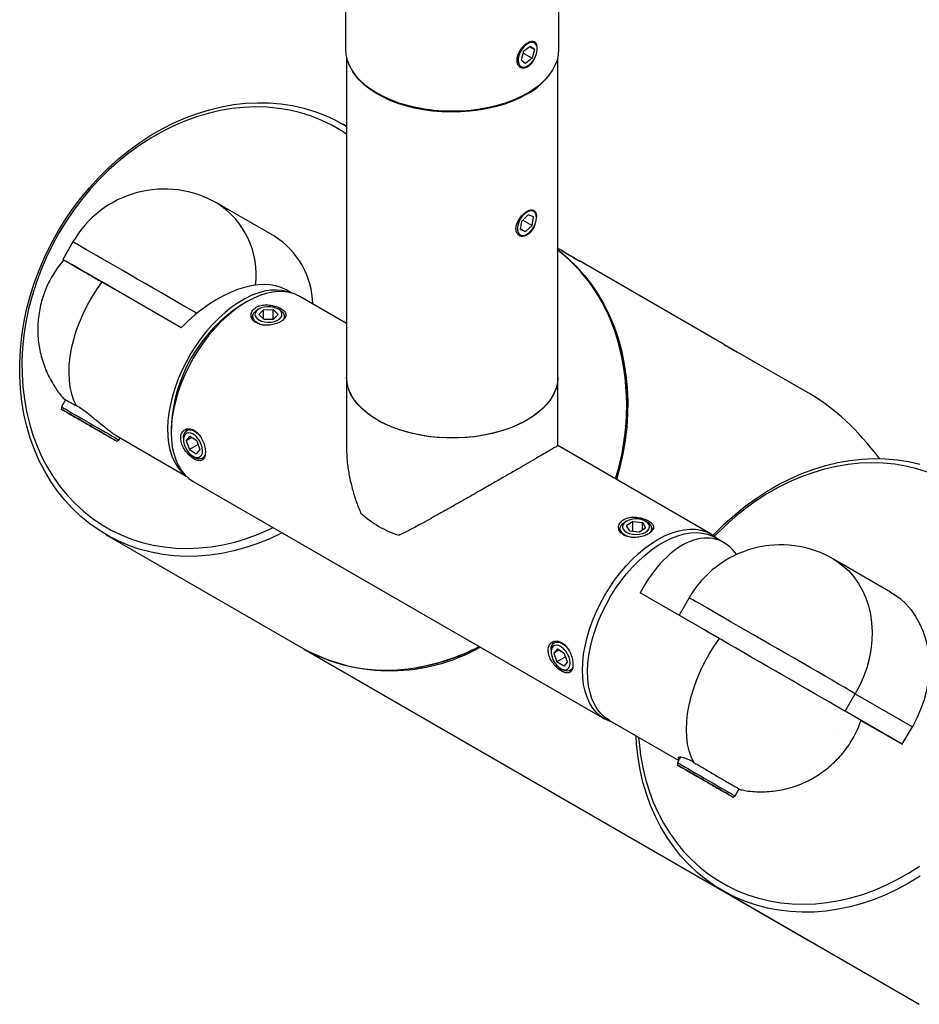
# Model space of a CAD drawing. Units: inches. Extents: x 1.8 to 64.5, y 4.1 to 47.5.
# Drawn here: x 45.1 to 49.3, y 28.8 to 33.4 of the extents above; entities that cross this region are included whole.
import ezdxf

# ---------------------------------------------------------------- set-up
doc = ezdxf.new("R2010")
doc.units = ezdxf.units.IN
doc.header["$LTSCALE"] = 6
doc.header["$MEASUREMENT"] = 0

msp = doc.modelspace()

# ---------------------------------------------------------------- linework, layer by layer
at = {"color": 7, "linetype": 'Continuous', "lineweight": 25}
for p, q in [((46.6323748, 35.7141771), (46.6323748, 33.2645546)), ((47.6323748, 33.2645546), (47.6323748, 35.7141771)), ((47.465429, 33.25558), (47.4967816, 33.2801103)), ((47.4934933, 33.2775376), (47.5172808, 33.2638054)), ((47.5172808, 33.2638054), (47.4967816, 33.2801103)), ((47.5172808, 33.2638054), (47.5064274, 33.2229701)), ((47.5307587, 33.2651552), (47.5307587, 33.2689538)), ((46.6373748, 33.2238364), (46.6373748, 31.7294579)), ((47.465429, 33.25558), (47.4545755, 33.2147447)), ((47.4545755, 33.2147447), (47.4750747, 33.1984397)), ((47.4633685, 33.2478275), (47.5064274, 33.2229701)), ((47.5064274, 33.2229701), (47.4750747, 33.1984397)), ((47.6273748, 31.7294579), (47.6273748, 33.2238364)), ((47.4826833, 33.1856325), (47.4859354, 33.1875105)), ((46.6373748, 32.9038236), (46.6210529, 32.9132491)), ((46.2985029, 32.3893345), (46.0310029, 32.5438091)), ((47.4583483, 32.4603161), (47.4884509, 32.4896853)), ((47.5124952, 32.4794572), (47.4884509, 32.4896853)), ((47.506437, 32.4398599), (47.5124952, 32.4794572)), ((47.5272232, 32.4759681), (47.5272232, 32.4798117)), ((47.45229, 32.4207188), (47.4583483, 32.4603161)), ((47.4630522, 32.4649054), (47.506437, 32.4398599)), ((47.506437, 32.4398599), (47.4763343, 32.4104907)), ((47.45229, 32.4207188), (47.4763343, 32.4104907)), ((47.4528035, 32.4240748), (47.4763343, 32.4104907)), ((47.4791478, 32.3964455), (47.4823999, 32.3983235)), ((45.3547801, 32.3626498), (45.3072801, 32.2803774)), ((47.6399905, 32.3248377), (47.6273748, 32.332123)), ((47.7290117, 32.2714087), (47.7283687, 32.2738084)), ((48.3739905, 31.9009708), (47.7283709, 32.2738002)), ((45.8614662, 31.9604713), (45.4894573, 32.1752275)), ((46.3807984, 32.1224894), (46.354218, 32.1378339)), ((46.6373748, 31.9801443), (46.4185679, 32.1064588)), ((46.1685308, 32.0816716), (46.148028, 32.0698318)), ((46.2262809, 32.0483912), (46.218544, 32.0439233)), ((46.2482798, 32.044921), (46.2260869, 32.0222999)), ((46.2489259, 31.9998941), (46.2260869, 32.0222999)), ((46.2482798, 32.044921), (46.2933116, 32.0451363)), ((46.2482798, 32.0005279), (46.2482798, 32.044921)), ((46.2933116, 32.0451363), (46.3161505, 32.0227306)), ((46.2933116, 32.0001064), (46.2933116, 32.0451363)), ((46.2939576, 32.0001094), (46.3161505, 32.0227306)), ((46.3236935, 32.0439233), (46.3159566, 32.0483912)), ((46.2489259, 31.9998941), (46.2939576, 32.0001094)), ((48.8110529, 31.648578), (48.4415191, 31.8619747)), ((46.6373748, 31.7294579), (46.6373748, 31.4086014)), ((47.6273748, 31.4086014), (47.6273748, 31.7294579)), ((45.3193168, 31.6232255), (45.3002667, 31.5902298)), ((45.3002667, 31.5902298), (45.3002667, 31.5786828)), ((45.363442, 31.5422121), (45.3634389, 31.5422068)), ((45.4318106, 31.5027428), (45.4318047, 31.5027324)), ((45.8150348, 31.4930082), (45.8150348, 31.4693324)), ((45.5565725, 31.4551823), (45.8858386, 31.265101)), ((45.5604667, 31.4284563), (45.5704667, 31.4342298)), ((45.5704667, 31.4342298), (45.5760663, 31.4439287)), ((45.8727348, 31.4449543), (45.8727348, 31.4360229)), ((45.8857677, 31.4304691), (45.9031438, 31.4512524)), ((45.9119824, 31.4456025), (45.8857677, 31.4304691)), ((45.8857677, 31.4304691), (45.9001892, 31.3893594)), ((45.941215, 31.4130431), (45.9001892, 31.3893594)), ((45.9349415, 31.4309262), (45.9031438, 31.4512524)), ((45.9349415, 31.4309262), (45.949363, 31.3898165)), ((45.9001892, 31.3893594), (45.9319868, 31.3690331)), ((45.949363, 31.3898165), (45.9319868, 31.3690331)), ((48.346141, 30.9936946), (47.6273748, 31.4086295)), ((45.917558, 31.3583783), (45.9252924, 31.3539119)), ((45.9594287, 31.3487381), (45.9688196, 31.3483209)), ((45.9186085, 31.24041), (47.8461816, 30.1276457)), ((47.948793, 31.0540061), (47.9410561, 31.0495382)), ((47.9790464, 31.0527262), (47.9494405, 31.0331368)), ((47.9790464, 31.0527262), (48.0232367, 31.0477196)), ((47.9790464, 31.0068388), (47.9790464, 31.0527262)), ((48.0232367, 31.0477196), (48.0378212, 31.0231235)), ((48.0232367, 31.0134734), (48.0232367, 31.0477196)), ((48.0462056, 31.0495382), (48.0384687, 31.0540061)), ((47.9640249, 31.0085407), (47.9494405, 31.0331368)), ((47.9640249, 31.0085407), (48.0082152, 31.0035341)), ((48.0082152, 31.0035341), (48.0378212, 31.0231235)), ((45.5108725, 30.9907769), (46.4333725, 30.4580558)), ((48.4054913, 30.9536591), (48.3641473, 30.9775264)), ((49.186327, 30.7222291), (48.918827, 30.8767038)), ((48.3844939, 30.5039585), (48.012485, 30.7187146)), ((48.2426042, 30.6955444), (48.1951124, 30.6132861)), ((46.4383725, 30.4551685), (48.8108725, 29.0851081)), ((47.5952469, 30.4505692), (47.5952469, 30.4416379)), ((47.6255541, 30.4568662), (47.6082739, 30.4359555)), ((47.6345736, 30.451138), (47.6082739, 30.4359555)), ((47.6255541, 30.4568662), (47.6573576, 30.4366684)), ((47.6082739, 30.4359555), (47.6227972, 30.3948471)), ((47.6637753, 30.4185032), (47.6227972, 30.3948471)), ((47.671881, 30.3955599), (47.6573576, 30.4366684)), ((47.6546008, 30.3746493), (47.6227972, 30.3948471)), ((47.6400702, 30.3639932), (47.6478045, 30.3595268)), ((47.671881, 30.3955599), (47.6546008, 30.3746493)), ((47.6972841, 30.3711426), (47.6919661, 30.361794)), ((48.9738047, 30.163711), (49.0213047, 30.2459834)), ((49.0213047, 30.2459834), (49.2888047, 30.0915088)), ((47.8691875, 30.120138), (48.1936832, 29.9328107)), ((49.2413047, 30.0092363), (48.9738047, 30.163711)), ((49.0476611, 30.1210244), (49.2413047, 30.0092363)), ((49.2413047, 30.0092363), (49.2888047, 30.0915088)), ((48.2024652, 29.9480216), (48.1880908, 29.9231244)), ((48.1880908, 29.9231244), (48.1880908, 29.9115774)), ((48.2512661, 29.8751067), (48.251263, 29.8751014)), ((48.3196347, 29.8356374), (48.3196288, 29.8356271)), ((48.4582908, 29.7671244), (48.4770313, 29.799584)), ((48.4482908, 29.7613509), (48.4582908, 29.7671244)), ((48.3986966, 29.3236715), (49.3211966, 28.7909505))]:
    msp.add_line(p, q, dxfattribs=at)
at = {"color": 7, "linetype": 'Continuous', "lineweight": 25, "flags": 128}
for points in [[(46.6323748, 33.2645546), (46.6342774, 33.2393976), (46.6399709, 33.2144321), (46.6494119, 33.1898481), (46.6625285, 33.1658326), (46.6792209, 33.1425685), (46.6993621, 33.1202327), (46.7227987, 33.0989953), (46.7493525, 33.0790179), (46.7788214, 33.0604526), (46.810981, 33.0434406), (46.8455866, 33.0281114), (46.8823748, 33.0145817), (46.9210656, 33.0029544), (46.9613647, 32.9933181), (47.0029652, 32.9857461), (47.0455507, 32.9802959), (47.0887969, 32.9770091), (47.1323748, 32.9759108), (47.1759526, 32.9770091), (47.2191989, 32.9802959), (47.2617843, 32.9857461), (47.3033848, 32.9933181), (47.3436839, 33.0029544), (47.3823748, 33.0145817), (47.419163, 33.0281114), (47.4537686, 33.0434406), (47.4859282, 33.0604526), (47.515397, 33.0790179), (47.5419508, 33.0989953), (47.5653875, 33.1202327), (47.5855287, 33.1425685), (47.6022211, 33.1658326), (47.6153377, 33.1898481), (47.6247786, 33.2144321), (47.6304721, 33.2393976), (47.6323748, 33.2645546), (47.6323748, 33.2645546)], [(47.5012081, 33.2967648), (47.4902467, 33.293296), (47.479014, 33.2864328), (47.4682157, 33.2766066), (47.4585303, 33.2644346), (47.4505665, 33.2506818), (47.4448246, 33.2362123), (47.4416653, 33.2219352), (47.4412872, 33.2087476), (47.4437141, 33.1974782), (47.4487935, 33.188835), (47.4562062, 33.1833612), (47.4654864, 33.1814006), (47.476051, 33.1830765), (47.4872363, 33.1882835), (47.4983393, 33.1966946), (47.5086626, 33.2077811), (47.5175573, 33.2208465), (47.5244647, 33.2350699), (47.5289506, 33.2495574), (47.5307334, 33.2633989), (47.5297008, 33.2757246), (47.5259178, 33.28576), (47.5196222, 33.2928746), (47.5112094, 33.2966214), (47.5012081, 33.2967648)], [(47.4823926, 33.0543282), (47.4500883, 33.0372607), (47.4152975, 33.0219082), (47.3782924, 33.0083909), (47.3393627, 32.9968144), (47.298813, 32.9872695), (47.2569607, 32.9798308), (47.2141333, 32.9745566), (47.1706661, 32.9714881), (47.1268992, 32.9706493), (47.0831752, 32.9720468), (47.0398362, 32.9756697), (46.9972214, 32.9814896), (46.9556644, 32.9894609), (46.9154904, 32.9995214), (46.8770138, 33.0115921), (46.8405358, 33.0255788), (46.8063418, 33.0413718), (46.7746994, 33.0588477), (46.7458564, 33.0778695), (46.7200384, 33.0982886), (46.6974474, 33.119945), (46.6782604, 33.1426692), (46.6670423, 33.1589477)], [(45.2810742, 32.4051195), (45.3149987, 32.4607542), (45.3515119, 32.5146352), (45.3904879, 32.5665768), (45.4317925, 32.6163998), (45.4752831, 32.6639325), (45.52081, 32.7090111), (45.5682161, 32.7514801), (45.6173381, 32.7911932), (45.6680065, 32.8280135), (45.7200468, 32.8618141), (45.7732796, 32.8924783), (45.8275212, 32.9199006), (45.8825849, 32.9439864), (45.9382807, 32.9646527), (45.9944166, 32.9818281), (46.0507991, 32.9954536), (46.107234, 33.0054821), (46.1635265, 33.0118791), (46.2194828, 33.0146225), (46.2749098, 33.0137029), (46.3296165, 33.0091234), (46.3834144, 33.0008999), (46.4361179, 32.9890606), (46.4875455, 32.9736464), (46.5375197, 32.9547104), (46.5858685, 32.9323179), (46.6324249, 32.9065461), (46.6373748, 32.9035423)], [(46.6373748, 32.8667794), (46.6133558, 32.8825076), (46.5680953, 32.908636), (46.5210184, 32.9314345), (46.4722904, 32.9508233), (46.4220824, 32.9667341), (46.3705709, 32.9791111), (46.3179368, 32.9879108), (46.2643649, 32.9931023), (46.2100434, 32.9946674), (46.1551631, 32.9926005), (46.0999168, 32.9869089), (46.0444986, 32.9776127), (45.9891031, 32.9647444), (45.9339248, 32.9483493), (45.8791577, 32.928485), (45.824994, 32.9052212), (45.7716241, 32.8786396), (45.7192353, 32.8488337), (45.6680118, 32.8159081), (45.6181333, 32.7799784), (45.5697753, 32.7411709), (45.5231073, 32.6996219), (45.4782935, 32.6554773), (45.4354913, 32.6088922), (45.3948509, 32.5600302), (45.3565151, 32.5090629), (45.3206186, 32.4561694), (45.2872874, 32.4015355)], [(47.4738635, 32.3943411), (47.4850767, 32.3999617), (47.4961213, 32.4087319), (47.5063033, 32.4201006), (47.5149828, 32.4333536), (47.5216146, 32.4476581), (47.525782, 32.4621152), (47.527223, 32.4758167), (47.5258472, 32.4879015), (47.5217409, 32.4976103), (47.5151623, 32.5043331), (47.5065246, 32.5076476), (47.4963706, 32.5073453), (47.4853384, 32.5034454), (47.474121, 32.4961928), (47.4634234, 32.4860433), (47.4539177, 32.4736345), (47.4462011, 32.4597463), (47.4407587, 32.4452512), (47.4379322, 32.43106), (47.4378993, 32.4180644), (47.4406621, 32.407081), (47.446047, 32.3987999), (47.4537157, 32.3937413), (47.4631862, 32.3922233), (47.4738635, 32.3943411)], [(46.3358285, 30.999554), (46.3316395, 30.9974251), (46.2769633, 30.9716599), (46.2215597, 30.9492743), (46.1656198, 30.9303453), (46.1093363, 30.9149381), (46.0529033, 30.903106), (45.9965153, 30.8948897), (45.9403667, 30.8903176), (45.884651, 30.8894053), (45.8295604, 30.892156), (45.7752847, 30.8985603), (45.722011, 30.908596), (45.669923, 30.9222287), (45.6192003, 30.9394112), (45.5700176, 30.9600843), (45.5225445, 30.9841769), (45.4769448, 31.0116057), (45.4333754, 31.0422764), (45.3919868, 31.0760831), (45.3529215, 31.1129093), (45.3163142, 31.1526281), (45.282291, 31.1951025), (45.2509694, 31.2401861), (45.2224572, 31.2877236), (45.1968527, 31.337551), (45.1742443, 31.3894966), (45.1547098, 31.4433813), (45.1383165, 31.4990193), (45.1251211, 31.5562189), (45.1151689, 31.6147829), (45.1084943, 31.6745094), (45.1051203, 31.7351926), (45.1050585, 31.7966231), (45.1083092, 31.8585893), (45.1148611, 31.9208775), (45.1246916, 31.9832731), (45.1377669, 32.0455609), (45.1540419, 32.1075263), (45.1734604, 32.1689555), (45.1959556, 32.229637), (45.2214499, 32.2893613), (45.2498554, 32.3479228), (45.2810742, 32.4051195)], [(45.2872874, 32.4015355), (45.2566387, 32.345353), (45.2287801, 32.2878194), (45.2038094, 32.2291366), (45.1818143, 32.1695109), (45.1628722, 32.1091516), (45.1470496, 32.0482707), (45.1344019, 31.9870822), (45.1249738, 31.925801), (45.1187982, 31.8646422), (45.1158968, 31.8038208), (45.1162799, 31.7435503), (45.1199461, 31.6840424), (45.1268826, 31.6255063), (45.1370649, 31.5681474), (45.1504573, 31.5121674), (45.1670128, 31.4577627), (45.1866731, 31.4051245), (45.2093694, 31.3544377), (45.2350217, 31.3058803), (45.2635401, 31.2596229), (45.2948243, 31.215828), (45.3287645, 31.1746494), (45.3652414, 31.1362318), (45.404127, 31.10071), (45.4452846, 31.0682089), (45.4885696, 31.0388426), (45.5338301, 31.0127143), (45.580907, 30.9899157), (45.6296351, 30.970527), (45.679843, 30.9546162), (45.7313545, 30.9422392), (45.7839887, 30.9334395), (45.8375606, 30.928248), (45.8918821, 30.9266829), (45.9467623, 30.9287498), (46.0020086, 30.9344413), (46.0574269, 30.9437376), (46.1128224, 30.9566058), (46.1680006, 30.9730009), (46.2227678, 30.9928652), (46.2769314, 31.0161291), (46.2935047, 31.0239871)], [(45.9351564, 32.0276049), (45.9211563, 32.0356883), (45.8842113, 32.0570194), (45.8464553, 32.0788185), (45.808192, 32.1009102), (45.7697296, 32.1231165), (45.7313778, 32.1452587), (45.6934454, 32.1671584), (45.6562377, 32.1886394), (45.6200544, 32.2095287), (45.5851867, 32.2296581), (45.5519154, 32.2488656), (45.5205084, 32.2669965), (45.4912186, 32.2839047), (45.4642818, 32.2994543), (45.4399148, 32.31352), (45.4183138, 32.3259885), (45.3996528, 32.3367594), (45.3840821, 32.3457461), (45.3717269, 32.3528762), (45.3626867, 32.3580922), (45.3570344, 32.3613522), (45.3548155, 32.3626299), (45.3547801, 32.3626498)], [(47.6273748, 32.3321199), (47.6358618, 32.3272208), (47.6469933, 32.3207947), (47.659788, 32.3134081), (47.6734419, 32.3055252), (47.6870972, 32.2976412), (47.6998957, 32.2902515), (47.7110333, 32.2838205), (47.7198103, 32.2787522), (47.725675, 32.2753651), (47.7282591, 32.273872), (47.7283687, 32.2738084)], [(47.6273748, 32.3251335), (47.6366073, 32.3179792), (47.6774282, 32.2834062), (47.7158913, 32.2458446), (47.7518641, 32.2054237), (47.7852225, 32.1622829), (47.8158515, 32.1165709), (47.8436456, 32.0684452), (47.8685089, 32.0180719), (47.8903558, 31.9656245), (47.9091109, 31.9112838), (47.9247096, 31.8552371), (47.937098, 31.7976777), (47.9462336, 31.738804), (47.9520847, 31.6788189), (47.9546313, 31.6179292), (47.9538646, 31.5563448), (47.9497871, 31.494278), (47.942413, 31.4319428), (47.9317676, 31.369554), (47.9178878, 31.3073267), (47.9021783, 31.2499888)], [(45.5602387, 32.1343663), (45.5376867, 32.1473857), (45.5044154, 32.1665932), (45.4730084, 32.184724), (45.4437186, 32.2016323), (45.4167818, 32.2171819), (45.3924148, 32.2312476), (45.3708138, 32.2437161), (45.3521528, 32.254487), (45.3365821, 32.2634737), (45.3242269, 32.2706037), (45.3151867, 32.2758198), (45.3095344, 32.2790798), (45.3073155, 32.2803575), (45.3072801, 32.2803774)], [(45.4894573, 32.1752275), (45.4643787, 32.1393292), (45.4410512, 32.1019486), (45.41966, 32.0633824), (45.4003752, 32.0239371), (45.3833497, 31.9839259), (45.368719, 31.9436666), (45.3565991, 31.9034789), (45.3470863, 31.8636821), (45.3402563, 31.8245921), (45.3361631, 31.7865195), (45.3348394, 31.7497667), (45.3362957, 31.7146255), (45.3405203, 31.6813751), (45.3474798, 31.6502796), (45.3571188, 31.6215858), (45.3693608, 31.5955218)], [(46.3746683, 32.1241446), (46.3606472, 32.1291003), (46.3352386, 32.1348696), (46.3083653, 32.1371203), (46.2802376, 32.1358346), (46.2510755, 32.1310226), (46.2211074, 32.1227221), (46.1905678, 32.1109979), (46.1596956, 32.0959418), (46.1287326, 32.0776717), (46.097921, 32.0563305), (46.067502, 32.0320853), (46.0377136, 32.0051259), (46.0087891, 31.9756631), (45.9809546, 31.9439276), (45.9544282, 31.9101678), (45.9294174, 31.8746479), (45.9061179, 31.8376459), (45.8847121, 31.7994513), (45.8653676, 31.7603631), (45.8482357, 31.7206873), (45.8334505, 31.6807342), (45.8211277, 31.6408167), (45.8113637, 31.6012472), (45.8042351, 31.5623352), (45.7997975, 31.5243854), (45.7980857, 31.4876947), (45.7991131, 31.4525503), (45.8028717, 31.4192274), (45.809332, 31.3879865), (45.8184435, 31.3590724), (45.8301348, 31.3327112), (45.8443145, 31.3091092), (45.8608716, 31.2884513), (45.8796766, 31.270899), (45.8813397, 31.2695817)], [(46.4185679, 32.1064588), (46.395848, 32.1173819), (46.3713781, 32.1249381), (46.3453649, 32.129058), (46.3180063, 32.1297103), (46.2895106, 32.1268901), (46.2600946, 32.1206188), (46.2299821, 32.1109442), (46.1994024, 32.0979399), (46.1685882, 32.0817048), (46.137774, 32.0623626), (46.1071943, 32.0400603), (46.0770819, 32.0149678), (46.0476658, 31.9872761), (46.0191701, 31.9571958), (45.9918115, 31.9249559), (45.9657983, 31.8908018), (45.9413285, 31.8549934), (45.9185882, 31.8178033), (45.8977506, 31.7795143), (45.8789742, 31.7404181), (45.862402, 31.7008121), (45.84816, 31.6609977), (45.8363567, 31.6212779), (45.8270819, 31.5819551), (45.8204061, 31.5433286), (45.8163802, 31.5056922), (45.8150348, 31.4693324), (45.8163802, 31.4345259), (45.8204061, 31.4015377), (45.8270819, 31.3706188), (45.8363567, 31.3420045), (45.84816, 31.3159126), (45.862402, 31.2925417), (45.8789742, 31.2720695), (45.8977506, 31.254652), (45.9185882, 31.2404217), (45.9186085, 31.24041)], [(46.2077209, 32.0222121), (46.2098432, 32.0131198), (46.2158158, 32.004618), (46.2252632, 31.9972406), (46.2375919, 31.9914514), (46.2520272, 31.987614), (46.2676621, 31.9859696), (46.2835141, 31.9866215), (46.2985874, 31.9895287), (46.3119346, 31.9945086), (46.3227173, 32.0012483), (46.3302578, 32.0093242), (46.3340824, 32.018229), (46.3339508, 32.027403), (46.3298712, 32.03627), (46.3220999, 32.0442727), (46.3111254, 32.0509083), (46.297637, 32.0557599), (46.2824824, 32.0585226), (46.2666138, 32.0590228), (46.2510283, 32.0572291), (46.2367051, 32.0532542), (46.2245442, 32.0473478), (46.2153098, 32.0398812), (46.209582, 32.0313233), (46.2077209, 32.0222121)], [(46.1970084, 32.016953), (46.1919286, 32.008979), (46.1908719, 32.0064293)], [(46.2507519, 31.9723089), (46.2462725, 31.9731348), (46.2307842, 31.9775329), (46.2174703, 31.9838745), (46.2070486, 31.9918175), (46.200081, 32.000934), (46.196943, 32.0107323), (46.1978038, 32.0206843), (46.2026171, 32.0302534), (46.2111233, 32.0389237), (46.218544, 32.0439233)], [(46.3236935, 32.0439233), (46.3303787, 32.039494), (46.3391325, 32.0309062), (46.3442197, 32.0213844), (46.345366, 32.0114421), (46.3425097, 32.0016151), (46.3388759, 31.9959266)], [(46.3506661, 32.008184), (46.3499454, 32.0097346), (46.345229, 32.016953)], [(47.6273748, 31.7294579), (47.6271022, 31.7199765), (47.6237147, 31.6947723), (47.6164818, 31.6698395), (47.6054601, 31.6453733), (47.5907359, 31.6215651), (47.5724243, 31.5986014), (47.5506688, 31.5766618), (47.5256396, 31.5559181), (47.4975325, 31.5365325), (47.4665676, 31.5186568), (47.4329871, 31.502431), (47.397054, 31.4879819), (47.3590494, 31.4754227), (47.3192708, 31.4648517), (47.2780294, 31.4563515), (47.2356481, 31.4499888), (47.1924585, 31.4458134), (47.1487987, 31.4438578), (47.1050104, 31.4441375), (47.0614362, 31.4466501), (47.0184173, 31.4513761), (46.9762902, 31.4582785), (46.9353846, 31.4673032), (46.8960208, 31.4783797), (46.8585068, 31.4914211), (46.8231361, 31.5063256), (46.7901857, 31.5229763), (46.7599134, 31.5412431), (46.732556, 31.5609828), (46.7083278, 31.5820412), (46.6874184, 31.6042532), (46.6699913, 31.6274452), (46.656183, 31.6514355), (46.6461016, 31.6760365), (46.6398259, 31.7010556), (46.6374051, 31.7262969), (46.6373748, 31.7294579)], [(47.6273748, 31.7294579), (47.6273445, 31.7262969), (47.6249237, 31.7010556), (47.618648, 31.6760365), (47.6085665, 31.6514355), (47.5947582, 31.6274452), (47.5773312, 31.6042532), (47.5564217, 31.5820412), (47.5321935, 31.5609828), (47.5048362, 31.5412431), (47.4745638, 31.5229763), (47.4416134, 31.5063256), (47.4062428, 31.4914211), (47.3687287, 31.4783797), (47.3293649, 31.4673032), (47.2884594, 31.4582785), (47.2463323, 31.4513761), (47.2033133, 31.4466501), (47.1597391, 31.4441375), (47.1159508, 31.4438578), (47.072291, 31.4458134), (47.0291014, 31.4499888), (46.9867201, 31.4563515), (46.9454788, 31.4648517), (46.9057001, 31.4754227), (46.8676955, 31.4879819), (46.8317624, 31.502431), (46.798182, 31.5186568), (46.767217, 31.5365325), (46.73911, 31.5559181), (46.7140807, 31.5766618), (46.6923252, 31.5986014), (46.6740137, 31.6215651), (46.6592894, 31.6453733), (46.6482677, 31.6698395), (46.6410348, 31.6947723), (46.6376473, 31.7199765), (46.6373748, 31.7294579)], [(45.3002667, 31.5902298), (45.3007697, 31.5899405), (45.3042487, 31.5879337), (45.3109562, 31.5840629), (45.3207272, 31.5784233), (45.333321, 31.5711537), (45.3484275, 31.5624333), (45.3656747, 31.5524767), (45.3846379, 31.5415291), (45.4048503, 31.5298601), (45.4258141, 31.5177569), (45.4470131, 31.5055177), (45.4679253, 31.4934437), (45.4880358, 31.4818323), (45.5068495, 31.4709693), (45.523903, 31.4611224), (45.5387764, 31.4525339), (45.5511036, 31.4454152), (45.5605809, 31.4399418), (45.566975, 31.4362484), (45.5701285, 31.4344259), (45.5704667, 31.4342298)], [(45.4974794, 31.4648121), (45.5144888, 31.4549929), (45.5293193, 31.4464317), (45.5415871, 31.4393504), (45.5509743, 31.4339324), (45.5572379, 31.4303179), (45.5602155, 31.4286006), (45.5598301, 31.4288249), (45.5560917, 31.4309851), (45.5490971, 31.4350252), (45.5390274, 31.4408406), (45.5261435, 31.4482806), (45.510779, 31.4571525), (45.4933319, 31.4672266), (45.474254, 31.478242), (45.4540394, 31.4899134), (45.4332117, 31.5019385), (45.4123104, 31.5140057), (45.3918767, 31.5258027), (45.3724399, 31.5370239), (45.3545033, 31.5473786), (45.3385316, 31.5565987), (45.3249383, 31.5644454), (45.3140756, 31.5707154), (45.3062248, 31.5752464), (45.3015891, 31.5779209), (45.3002888, 31.5786698), (45.3023574, 31.5774737), (45.3077413, 31.5743635), (45.3163012, 31.5694197), (45.3278154, 31.5627705), (45.3419855, 31.554588), (45.3584447, 31.5450841), (45.3628993, 31.542512)], [(45.3620009, 31.5430439), (45.3576506, 31.5455547), (45.3545444, 31.5473473), (45.3527355, 31.5483907), (45.3522549, 31.5486673), (45.3531109, 31.5481722), (45.3552887, 31.5469139), (45.3587511, 31.544914), (45.3634389, 31.5422068)], [(45.4289287, 31.5044067), (45.4187454, 31.5102859), (45.4087609, 31.5160503), (45.3991461, 31.5216011), (45.3900655, 31.5268434), (45.3816745, 31.5316874), (45.3741165, 31.5360504), (45.3675211, 31.5398576), (45.3620009, 31.5430439)], [(45.3634389, 31.5422068), (45.3692718, 31.5388384), (45.3761501, 31.5348665), (45.3839561, 31.5303592), (45.3925561, 31.5253934), (45.4018031, 31.5200543), (45.4115388, 31.5144331), (45.4215967, 31.508626), (45.4318047, 31.5027324)], [(45.4972945, 31.4649323), (45.4914616, 31.4683007), (45.4845833, 31.4722726), (45.4767773, 31.4767799), (45.4681773, 31.4817456), (45.4589303, 31.4870848), (45.4491945, 31.492706), (45.4391367, 31.4985131), (45.4289287, 31.5044067)], [(45.4318047, 31.5027324), (45.441988, 31.4968531), (45.4519725, 31.4910888), (45.4615873, 31.485538), (45.4706679, 31.4802957), (45.4790589, 31.4754517), (45.4866168, 31.4710887), (45.4932123, 31.4672815), (45.4987325, 31.4640952)], [(45.4987325, 31.4640952), (45.5030828, 31.4615843), (45.506189, 31.4597918), (45.5079979, 31.4587484), (45.5084785, 31.4584718), (45.5076225, 31.4589669), (45.5054447, 31.4602251), (45.5019823, 31.462225), (45.4972945, 31.4649323)], [(45.8727348, 31.4449543), (45.8730628, 31.4515357), (45.875823, 31.4636711), (45.8812507, 31.4731615), (45.8890531, 31.4794953), (45.8988096, 31.4823311), (45.9099943, 31.4815159), (45.9220041, 31.4770937), (45.9341918, 31.4693029), (45.9459, 31.4585635), (45.95353, 31.4495182)], [(45.8972621, 31.4680189), (45.88796, 31.4661082), (45.880518, 31.460681), (45.8754039, 31.4520783), (45.872939, 31.4408407), (45.873278, 31.4276741), (45.8763999, 31.4134061), (45.8821083, 31.3989329), (45.8900446, 31.3851642), (45.8997101, 31.3729649), (45.9104975, 31.3631017), (45.921729, 31.3561942), (45.9326989, 31.3526765), (45.942718, 31.3527697), (45.9511565, 31.3564677), (45.9574844, 31.3635384), (45.9613041, 31.3735375), (45.9623755, 31.3858365), (45.9606313, 31.3996628), (45.9561811, 31.4141477), (45.9493045, 31.4283808), (45.9404337, 31.441468), (45.9301259, 31.452587), (45.9190289, 31.461039), (45.90784, 31.466293), (45.8972621, 31.4680189)], [(45.8907394, 31.4869004), (45.889181, 31.4847392), (45.8853252, 31.4771029)], [(48.3549351, 30.9882474), (48.3631072, 30.9968271), (48.4086341, 31.0419057), (48.4560402, 31.0843747), (48.5051622, 31.1240879), (48.5558306, 31.1609082), (48.6078709, 31.1947087), (48.6611037, 31.225373), (48.7153453, 31.2527953), (48.770409, 31.2768811), (48.8261048, 31.2975473), (48.8822407, 31.3147228), (48.9386232, 31.3283482), (48.9950581, 31.3383768), (49.0513506, 31.3447738), (49.1073069, 31.3475172), (49.1627339, 31.3465976), (49.2174406, 31.3420181), (49.2712385, 31.3337945), (49.323942, 31.3219552)], [(49.3601145, 31.2837179), (49.3099065, 31.2996287), (49.258395, 31.3120057), (49.2057609, 31.3208054), (49.152189, 31.3259969), (49.0978675, 31.327562), (49.0429872, 31.3254951), (48.9877409, 31.3198036), (48.9323227, 31.3105073), (48.8769272, 31.2976391), (48.8217489, 31.281244), (48.7669818, 31.2613796), (48.7128181, 31.2381158), (48.6594482, 31.2115343), (48.6070594, 31.1817283), (48.5558359, 31.1488027), (48.5059574, 31.112873), (48.4575993, 31.0740655), (48.4109314, 31.0325165), (48.3661176, 30.9883719), (48.3615561, 30.9836237)], [(47.9698928, 30.9785286), (47.9552279, 30.9824516), (47.9415838, 30.9885547), (47.9307455, 30.9963098), (47.9232975, 31.0052988), (47.9196411, 31.015037), (47.9199736, 31.0249995), (47.9242769, 31.0346493), (47.9323191, 31.043466), (47.9410561, 31.0495382)], [(47.9314176, 31.0351787), (47.9303357, 31.0260256), (47.9332309, 31.0170047), (47.9399212, 31.0086829), (47.9499863, 31.001583), (47.9627937, 30.9961512), (47.9775387, 30.9927287), (47.9932949, 30.9915306), (48.0090722, 30.9926322), (48.0238792, 30.9959643), (48.0367856, 31.0013175), (48.0469805, 31.0083554), (48.0538232, 31.0166358), (48.0568837, 31.0256385), (48.0559699, 31.0347977), (48.0511391, 31.043538), (48.0426948, 31.0513101), (48.0311677, 31.0576258), (48.0172819, 31.0620881), (48.0019101, 31.0644168), (47.9860181, 31.0644654), (47.9706044, 31.0622309), (47.9566375, 31.0578538), (47.9449951, 31.051609), (47.9364086, 31.0438889), (47.9314176, 31.0351787)], [(47.8839511, 30.1116152), (47.8689016, 30.1167226), (47.8461613, 30.1276575), (47.8253237, 30.1418878), (47.8065473, 30.1593053), (47.7899751, 30.1797774), (47.7757331, 30.2031484), (47.7639298, 30.2292403), (47.754655, 30.2578546), (47.7479792, 30.2887735), (47.7439533, 30.3217617), (47.7426079, 30.3565681), (47.7439533, 30.3929279), (47.7479792, 30.4305643), (47.754655, 30.4691909), (47.7639298, 30.5085137), (47.7757331, 30.5482334), (47.7899751, 30.5880478), (47.8065473, 30.6276538), (47.8253237, 30.6667501), (47.8461613, 30.705039), (47.8689016, 30.7422292), (47.8933714, 30.7780376), (47.9193846, 30.8121917), (47.9467432, 30.8444316), (47.9752389, 30.8745118), (48.004655, 30.9022036), (48.0347674, 30.9272961), (48.0653471, 30.9495983), (48.0961613, 30.9689406), (48.1269755, 30.9851756), (48.1575552, 30.99818), (48.1876677, 31.0078546), (48.2170837, 31.0141258), (48.2455794, 31.016946), (48.272938, 31.0162937), (48.2989512, 31.0121738), (48.3234211, 31.0046177), (48.3461613, 30.9936829), (48.3669989, 30.9794525), (48.3789109, 30.9690036)], [(47.8691674, 30.1201497), (47.8482618, 30.1344589), (47.8294569, 30.1520112), (47.8128998, 30.1726691), (47.7987201, 30.1962711), (47.7870287, 30.2226323), (47.7779172, 30.2515464), (47.7714569, 30.2827873), (47.7676984, 30.3161103), (47.766671, 30.3512546), (47.7683828, 30.3879453), (47.7728203, 30.4258951), (47.779949, 30.4648071), (47.7897129, 30.5043766), (47.8020357, 30.5442942), (47.816821, 30.5842472), (47.8339529, 30.623923), (47.8532974, 30.6630112), (47.8747032, 30.7012058), (47.8980027, 30.7382078), (47.9230135, 30.7737277), (47.9495399, 30.8074875), (47.9773743, 30.839223), (48.0062989, 30.8686858), (48.0360873, 30.8956452), (48.0665063, 30.9198904), (48.0973179, 30.9412316), (48.1282809, 30.9595017), (48.1591531, 30.9745578), (48.1896927, 30.986282), (48.2196608, 30.9945825), (48.2488228, 30.9993945), (48.2769506, 31.0006802), (48.3038239, 30.9984295), (48.3292325, 30.9926602), (48.3529774, 30.9834173), (48.3641473, 30.9775264)], [(47.9199187, 31.0230463), (47.9141388, 31.0139259), (47.9136471, 31.0127409)], [(48.0729548, 31.0143026), (48.0721197, 31.0160118), (48.067741, 31.0225681)], [(48.918827, 30.8767038), (48.9342411, 30.8672299), (48.9635309, 30.845724), (48.9904678, 30.8210162), (49.0148348, 30.7933055), (49.0364357, 30.7628149), (49.0550967, 30.72979), (49.0706675, 30.6944966), (49.0830227, 30.657219), (49.0920628, 30.6182572), (49.0977151, 30.5779249), (49.0999341, 30.5365469), (49.0987018, 30.4944564), (49.0940282, 30.4519921), (49.085951, 30.4094961), (49.0745352, 30.3673105), (49.0598726, 30.3257749), (49.0420813, 30.2852237), (49.0213047, 30.2459834)], [(49.186327, 30.7222291), (49.2017411, 30.7127552), (49.2310309, 30.6912493), (49.2579678, 30.6665416), (49.2823348, 30.6388308), (49.3039357, 30.6083403), (49.3225967, 30.5753153), (49.3381675, 30.540022), (49.3505227, 30.5027443), (49.3595628, 30.4637825), (49.3652151, 30.4234502), (49.3674341, 30.3820723), (49.3662018, 30.3399817), (49.3615282, 30.2975175), (49.353451, 30.2550215), (49.3420352, 30.2128358), (49.3273726, 30.1713002), (49.3095813, 30.130749), (49.2888047, 30.0915088)], [(49.0213047, 30.2459834), (48.9977099, 30.2596086), (48.9714869, 30.2747509), (48.9428469, 30.2912885), (48.9120205, 30.3090882), (48.8792558, 30.3280066), (48.8448167, 30.3478916), (48.8089804, 30.3685829), (48.7720354, 30.389914), (48.7342794, 30.4117132), (48.6960161, 30.4338048), (48.6575537, 30.4560111), (48.6192019, 30.4781533), (48.5812695, 30.500053), (48.5440618, 30.521534), (48.5078785, 30.5424233), (48.4730108, 30.5625528), (48.4397395, 30.5817602), (48.4083325, 30.5998911), (48.3790427, 30.6167994), (48.3521059, 30.632349), (48.3277389, 30.6464146), (48.3061379, 30.6588831), (48.2874769, 30.6696541), (48.2719062, 30.6786407), (48.259551, 30.6857708), (48.2505108, 30.6909868), (48.2448585, 30.6942468), (48.2426396, 30.6955245), (48.2426042, 30.6955444)], [(48.9738047, 30.163711), (48.9502099, 30.1773362), (48.9239869, 30.1924785), (48.8953469, 30.2090161), (48.8645205, 30.2268158), (48.8317558, 30.2457342), (48.7973167, 30.2656192), (48.7614804, 30.2863105), (48.7245354, 30.3076416), (48.6867794, 30.3294408), (48.6485161, 30.3515324), (48.6100537, 30.3737387), (48.5717019, 30.3958809), (48.5337695, 30.4177806), (48.4965618, 30.4392616), (48.4603785, 30.4601509), (48.4255108, 30.4802804), (48.3922395, 30.4994878), (48.3608325, 30.5176187), (48.3315427, 30.534527), (48.3137125, 30.5448197)], [(47.6124336, 30.4914274), (47.6106197, 30.4886223), (47.6078374, 30.4827179)], [(48.2643974, 29.9242528), (48.2521554, 29.9503168), (48.2425163, 29.9790105), (48.2355569, 30.0101061), (48.2313322, 30.0433565), (48.229876, 30.0784977), (48.2311997, 30.1152505), (48.2352928, 30.1533231), (48.2421229, 30.192413), (48.2516357, 30.2322099), (48.2637556, 30.2723975), (48.2783863, 30.3126569), (48.2954117, 30.3526681), (48.3146966, 30.3921134), (48.3360877, 30.4306795), (48.3594153, 30.4680602), (48.3844939, 30.5039585)], [(47.5952469, 30.4505692), (47.5965664, 30.463323), (47.600647, 30.4742504), (47.6072702, 30.4822651), (47.6160792, 30.4869352), (47.6265989, 30.4880088), (47.6382623, 30.4854281), (47.6504405, 30.4793322), (47.6624772, 30.4700498), (47.6737233, 30.4580811), (47.6756378, 30.4556608)], [(47.6644053, 30.4451967), (47.6542765, 30.4566643), (47.6432554, 30.4655615), (47.6320347, 30.4713294), (47.6213194, 30.4736056), (47.6117827, 30.4722469), (47.6040238, 30.4673388), (47.5985304, 30.4591897), (47.5956474, 30.4483116), (47.5955562, 30.435388), (47.5982624, 30.421231), (47.6035961, 30.40673), (47.6112219, 30.3927963), (47.6206609, 30.3803054), (47.6313199, 30.370042), (47.6425291, 30.3626512), (47.6535843, 30.3585972), (47.6637908, 30.3581348), (47.6725073, 30.3612931), (47.6791862, 30.3678736), (47.6834077, 30.3774628), (47.6849065, 30.3894582), (47.6835886, 30.4031062), (47.6795368, 30.417549), (47.6730055, 30.4318794), (47.6644053, 30.4451967)], [(47.6819409, 30.354353), (47.6821689, 30.354316), (47.6921474, 30.3540165)], [(48.9298902, 30.0794842), (48.9298673, 30.0794886), (48.9298402, 30.0794792), (48.9298131, 30.0794574), (48.9297902, 30.0794264), (48.9297749, 30.0793911), (48.9297695, 30.0793568), (48.9297749, 30.0793286), (48.9297902, 30.079311), (48.9298131, 30.0793065), (48.9298402, 30.0793159), (48.9298673, 30.0793378), (48.9298902, 30.0793687), (48.9299055, 30.079404), (48.9299109, 30.0794384), (48.9299055, 30.0794665), (48.9298902, 30.0794842)], [(49.3258832, 29.3916218), (49.273224, 29.3593755), (49.2194636, 29.3303197), (49.1647874, 29.3045546), (49.1093838, 29.2821689), (49.0534439, 29.2632399), (48.9971604, 29.2478328), (48.9407274, 29.2360007), (48.8843394, 29.2277844), (48.8281908, 29.2232122), (48.7724751, 29.2222999), (48.7173845, 29.2250506), (48.6631088, 29.2314549), (48.6098351, 29.2414907), (48.5577471, 29.2551233), (48.5070244, 29.2723058), (48.4578417, 29.292979), (48.4103686, 29.3170715), (48.3647689, 29.3445004), (48.3211995, 29.375171), (48.2798109, 29.4089777), (48.2407456, 29.4458039), (48.2041382, 29.4855227), (48.1701151, 29.5279971), (48.1387935, 29.5730808), (48.1102813, 29.6206182), (48.0846768, 29.6704456), (48.0620684, 29.7223912), (48.0425338, 29.7762759), (48.0261406, 29.831914), (48.0129452, 29.8891136), (48.002993, 29.9476776), (47.9963184, 30.0074041), (47.993678, 30.0482712)], [(48.0058703, 30.0412327), (48.0077702, 30.0169371), (48.0147067, 29.9584009), (48.024889, 29.9010421), (48.0382814, 29.845062), (48.0548369, 29.7906573), (48.0744972, 29.7380191), (48.0971935, 29.6873323), (48.1228458, 29.6387749), (48.1513642, 29.5925176), (48.1826484, 29.5487227), (48.2165886, 29.5075441), (48.2530655, 29.4691264), (48.2919511, 29.4336046), (48.3331087, 29.4011035), (48.3763937, 29.3717372), (48.4216542, 29.3456089), (48.4687311, 29.3228103), (48.5174592, 29.3034216), (48.5676671, 29.2875108), (48.6191786, 29.2751338), (48.6718128, 29.2663341), (48.7253847, 29.2611426), (48.7797062, 29.2595775), (48.8345864, 29.2616444), (48.8898327, 29.267336), (48.9452509, 29.2766322), (49.0006465, 29.2895005), (49.0558247, 29.3058955), (49.1105918, 29.3257599), (49.1647555, 29.3490237), (49.2181255, 29.3756052), (49.2705142, 29.4054112), (49.3217378, 29.4383368)], [(48.1880908, 29.9231244), (48.1885938, 29.9228351), (48.1920728, 29.9208283), (48.1987803, 29.9169575), (48.2085513, 29.9113179), (48.2211451, 29.9040484), (48.2362516, 29.895328), (48.2534988, 29.8853714), (48.272462, 29.8744238), (48.2926744, 29.8627547), (48.3136382, 29.8506516), (48.3348372, 29.8384123), (48.3557494, 29.8263383), (48.3758599, 29.8147269), (48.3946736, 29.803864), (48.4117271, 29.794017), (48.4266005, 29.7854285), (48.4389277, 29.7783099), (48.448405, 29.7728365), (48.4547991, 29.769143), (48.4579526, 29.7673205), (48.4582908, 29.7671244)], [(48.3853035, 29.7977067), (48.4023128, 29.7878875), (48.4171434, 29.7793264), (48.4294112, 29.7722451), (48.4387984, 29.766827), (48.445062, 29.7632125), (48.4480396, 29.7614952), (48.4476542, 29.7617196), (48.4439158, 29.7638798), (48.4369212, 29.7679198), (48.4268515, 29.7737352), (48.4139676, 29.7811752), (48.3986031, 29.7900472), (48.381156, 29.8001213), (48.3620781, 29.8111367), (48.3418635, 29.822808), (48.3210358, 29.8348331), (48.3001345, 29.8469004), (48.2797008, 29.8586974), (48.2602639, 29.8699186), (48.2423274, 29.8802733), (48.2263557, 29.8894934), (48.2127624, 29.89734), (48.2018997, 29.90361), (48.1940488, 29.908141), (48.1894132, 29.9108156), (48.1881129, 29.9115645), (48.1901815, 29.9103683), (48.1955654, 29.9072581), (48.2041253, 29.9023144), (48.2156395, 29.8956651), (48.2298096, 29.8874826), (48.2462688, 29.8779787), (48.2507234, 29.8754066)], [(48.249825, 29.8759385), (48.2454746, 29.8784494), (48.2423685, 29.8802419), (48.2405596, 29.8812853), (48.240079, 29.8815619), (48.240935, 29.8810668), (48.2431128, 29.8798086), (48.2465752, 29.8778087), (48.251263, 29.8751014)], [(48.3167528, 29.8373013), (48.3065695, 29.8431806), (48.296585, 29.8489449), (48.2869702, 29.8544957), (48.2778896, 29.859738), (48.2694986, 29.8645821), (48.2619406, 29.868945), (48.2553452, 29.8727522), (48.249825, 29.8759385)], [(48.251263, 29.8751014), (48.2570959, 29.871733), (48.2639742, 29.8677611), (48.2717802, 29.8632538), (48.2803802, 29.8582881), (48.2896272, 29.8529489), (48.2993629, 29.8473277), (48.3094208, 29.8415207), (48.3196288, 29.8356271)], [(48.3851186, 29.797827), (48.3792856, 29.8011953), (48.3724074, 29.8051672), (48.3646014, 29.8096745), (48.3560014, 29.8146403), (48.3467544, 29.8199794), (48.3370186, 29.8256006), (48.3269608, 29.8314077), (48.3167528, 29.8373013)], [(48.3196288, 29.8356271), (48.3298121, 29.8297478), (48.3397966, 29.8239834), (48.3494114, 29.8184326), (48.358492, 29.8131903), (48.366883, 29.8083463), (48.3744409, 29.8039833), (48.3810364, 29.8001761), (48.3865565, 29.7969898)], [(48.3865565, 29.7969898), (48.3909069, 29.794479), (48.3940131, 29.7926865), (48.395822, 29.791643), (48.3963026, 29.7913665), (48.3954466, 29.7918615), (48.3932688, 29.7931198), (48.3898064, 29.7951197), (48.3851186, 29.797827)]]:
    msp.add_lwpolyline(points, dxfattribs=at)
at = {"color": 7, "linetype": 'Continuous', "lineweight": 25}
for centre, radius, start, end in [((47.3253513, 33.3432849), 0.3288738, 298.5230686, 325.9088969), ((45.7834627, 32.1151498), 0.495, 59.9946241, 149.9999999), ((45.8136643, 32.2080242), 0.3999845, 353.1370155, 57.0868183), ((46.0935713, 32.0629775), 0.3853646, 1.2918716, 57.8737633), ((47.12112, 31.6849097), 0.8154472, 18.3489635, 51.6231683), ((46.534485, 31.4622067), 0.7201093, 122.4568616, 177.5485149), ((46.8209366, 31.5940125), 1.129013, 342.412902, 17.931642), ((45.9456585, 31.3783938), 0.0318456, 230.2434596, 335.635382), ((47.0195759, 31.4308453), 0.4628648, 227.0895582, 252.9158183), ((48.0359281, 31.019943), 0.031329, 318.5125162, 70.8495633), ((48.6712868, 30.4480444), 0.495, 59.9946241, 149.9999999), ((46.8238716, 31.1549386), 0.7988336, 240.7358604, 279.7715542), ((46.8429599, 31.2110257), 0.8572344, 241.6488652, 299.3776694), ((46.7951455, 31.3631313), 1.0089057, 279.3725914, 297.338856), ((47.6684872, 30.3878944), 0.0351069, 233.9044288, 311.9732604)]:
    msp.add_arc(centre, radius, start, end, dxfattribs=at)
for centre, major_axis, ratio, start_param, end_param in [((46.0450206, 31.7447685), (0.3363253, 0.3733858), 0.560229826, 0.118658114, 1.496255858), ((48.8109627, 30.3668431), (-0.3607605, 1.3466293), 0.517638089, 5.380332804, 5.805603609), ((48.219729, 30.4893361), (0.1551577, 0.4779723), 0.560207759, 5.892204172, 7.542134059), ((48.8109627, 30.3668431), (-0.3607605, 1.3466293), 0.517638089, 2.66389604, 2.692976468)]:
    msp.add_ellipse(centre, major_axis=major_axis, ratio=ratio, start_param=start_param, end_param=end_param, dxfattribs=at)
for points, knots in [([(47.5307265, 33.2689292), (47.5302743, 33.2747937), (47.52937, 33.2865214), (47.522199, 33.297744), (47.5112294, 33.3027455), (47.4968514, 33.3007882), (47.4805901, 33.2923261), (47.4642531, 33.2784028), (47.4497897, 33.2604472), (47.4391197, 33.2401544), (47.4338818, 33.2196208), (47.4348882, 33.2011454), (47.4419013, 33.1867867), (47.4538965, 33.1782037), (47.4692264, 33.1766305), (47.4858533, 33.1824779), (47.5015171, 33.1951515), (47.5138791, 33.21098), (47.5189647, 33.2227785), (47.5210417, 33.227597)], [0, 0, 0, 0, 0.059773126, 0.119532801, 0.179640993, 0.23998112, 0.299945118, 0.359516814, 0.419280678, 0.47952632, 0.539800287, 0.599592785, 0.659148495, 0.719077768, 0.779410201, 0.839549337, 0.8992052, 0.958835788, 1, 1, 1, 1]), ([(47.4823926, 32.3945632), (47.4769396, 32.3921091), (47.4660349, 32.3872015), (47.4506645, 32.3889957), (47.4385362, 32.3973311), (47.4313619, 32.4117322), (47.4302945, 32.4301989), (47.4354213, 32.4505899), (47.4459391, 32.4708176), (47.4604034, 32.4889201), (47.4768315, 32.5029926), (47.4930894, 32.5115109), (47.507363, 32.5135503), (47.5185682, 32.508863), (47.525212, 32.4973019), (47.5279157, 32.4860818), (47.5270133, 32.4786599), (47.526932, 32.4779911)], [0, 0, 0, 0, 0.070693325, 0.141370825, 0.212460389, 0.283836092, 0.354758557, 0.42519457, 0.495869671, 0.567134141, 0.63842424, 0.70914027, 0.779578707, 0.850455046, 0.921817489, 0.992954322, 1, 1, 1, 1]), ([(47.5194516, 32.4428585), (47.5190467, 32.4415215), (47.5164816, 32.4330522), (47.50764, 32.4182615), (47.4951181, 32.4030367), (47.4860655, 32.3970089), (47.4823926, 32.3945632)], [0, 0, 0, 0, 0.065158014, 0.412731961, 0.761728588, 1, 1, 1, 1]), ([(47.7205036, 32.275945), (47.7161794, 32.2784964), (47.7075311, 32.2835992), (47.6893914, 32.2948375), (47.6699395, 32.306896), (47.6524208, 32.3176034), (47.6434861, 32.3227592), (47.6399638, 32.3247918)], [0, 0, 0, 0, 0.214821703, 0.429633633, 0.644699105, 0.859930287, 1, 1, 1, 1]), ([(45.3121821, 32.2778426), (45.3078078, 32.2729339), (45.2947158, 32.2582427), (45.2753055, 32.2313959), (45.2539024, 32.1973124), (45.2350357, 32.1605811), (45.2194686, 32.1228356), (45.2073073, 32.0847274), (45.1984413, 32.0469716), (45.1925607, 32.0086846), (45.1896892, 31.9700855), (45.1898383, 31.9313913), (45.1930066, 31.8928218), (45.1991785, 31.8545999), (45.2083235, 31.8169528), (45.2203898, 31.7801051), (45.2353229, 31.7442939), (45.2529932, 31.7097026), (45.2742289, 31.6754626), (45.2941237, 31.6476157), (45.3083191, 31.6318691), (45.3128684, 31.6268228)], [0, 0, 0, 0, 0.0277339232, 0.0830046269, 0.1394976107, 0.197451384, 0.257003489, 0.3115757288, 0.3660626844, 0.420479601, 0.4748539628, 0.5292139337, 0.583583185, 0.6379789049, 0.6924119327, 0.7468878836, 0.801408508, 0.8559729122, 0.9105785146, 0.97134276, 1, 1, 1, 1]), ([(45.313189, 32.2769657), (45.312946, 32.2771071), (45.3122431, 32.2775161), (45.3239869, 32.270741), (45.3475307, 32.2571539), (45.3823622, 32.2370495), (45.427191, 32.2111725), (45.465105, 32.1892858), (45.4868751, 32.1767182), (45.4894573, 32.1752275)], [0, 0, 0, 0, 0.093311999, 0.269915906, 0.446497622, 0.623079332, 0.799658051, 0.976236768, 1, 1, 1, 1]), ([(47.7286427, 32.2727858), (47.7290251, 32.2725349), (47.7322436, 32.2704233), (47.7321518, 32.269828), (47.7284862, 32.2714162), (47.7227401, 32.2746762), (47.7205036, 32.275945)], [0, 0, 0, 0, 0.048609293, 0.409199147, 0.770051761, 1, 1, 1, 1]), ([(46.213136, 32.055988), (46.2072966, 32.0517639), (46.1956198, 32.043317), (46.1882103, 32.0259546), (46.189544, 32.0079678), (46.200204, 31.9915436), (46.2187937, 31.9792423), (46.2430804, 31.9724514), (46.2704507, 31.9714827), (46.2980692, 31.9759076), (46.3227314, 31.9847046), (46.3414848, 31.996462), (46.3523556, 32.009876), (46.3542643, 32.0239775), (46.3468542, 32.0378751), (46.3308831, 32.0504827), (46.3083476, 32.0605459), (46.2817508, 32.0668544), (46.2539565, 32.0681226), (46.2300485, 32.064244), (46.2180884, 32.0584056), (46.213136, 32.055988)], [0, 0, 0, 0, 0.0532007754, 0.1063847263, 0.1600073344, 0.2139428941, 0.2673935895, 0.3203162448, 0.3734912217, 0.427301685, 0.4811480378, 0.5343807311, 0.5873085575, 0.6406942335, 0.6946099719, 0.7482999488, 0.8013441886, 0.8543367661, 0.9079436072, 0.9618809478, 1, 1, 1, 1]), ([(47.8984079, 31.2521654), (47.9009257, 31.2603192), (47.9094284, 31.2878542), (47.9209515, 31.3352747), (47.9329913, 31.3941863), (47.9419555, 31.4532088), (47.9480296, 31.5121206), (47.9511373, 31.5707513), (47.9512832, 31.6289171), (47.948465, 31.686441), (47.9426817, 31.7431395), (47.9339888, 31.7988595), (47.9222698, 31.853348), (47.9097447, 31.9005218), (47.8999449, 31.9288147), (47.8960823, 31.9399662)], [0, 0, 0, 0, 0.034856735, 0.117710182, 0.200563595, 0.283416572, 0.36626857, 0.449118892, 0.531966665, 0.614810828, 0.69765013, 0.780483135, 0.863308233, 0.946123681, 1, 1, 1, 1]), ([(48.4545036, 31.852078), (48.4501794, 31.8546295), (48.4415311, 31.8597322), (48.4233914, 31.8709706), (48.4039395, 31.8830291), (48.3864208, 31.8937365), (48.3774861, 31.8988923), (48.3739638, 31.9009249)], [0, 0, 0, 0, 0.214821703, 0.429633633, 0.644699105, 0.859930287, 1, 1, 1, 1]), ([(48.4073444, 31.8808949), (48.4129689, 31.8778541), (48.4253373, 31.8711674), (48.4425228, 31.8614859), (48.4565415, 31.8531024), (48.46485, 31.8475704), (48.4665396, 31.8457514), (48.462429, 31.8475803), (48.456724, 31.8508179), (48.4545036, 31.852078)], [0, 0, 0, 0, 0.128923888, 0.283503319, 0.437830891, 0.592157604, 0.746735349, 0.901425734, 1, 1, 1, 1]), ([(45.3125278, 31.626711), (45.3124325, 31.6267789), (45.3118737, 31.6271766), (45.3148326, 31.6256506), (45.3215782, 31.6220297), (45.3323655, 31.6161092), (45.3466701, 31.6081837), (45.3596678, 31.6009404), (45.3677353, 31.5964305), (45.3693608, 31.5955218)], [0, 0, 0, 0, 0.038083783, 0.223199479, 0.40310693, 0.588231125, 0.768148885, 0.953283819, 1, 1, 1, 1]), ([(45.5566595, 31.4553349), (45.5551831, 31.4561307), (45.5495955, 31.4591421), (45.5373832, 31.467544), (45.5207061, 31.4799403), (45.5022626, 31.4947169), (45.4826423, 31.510991), (45.4617495, 31.5284664), (45.4401053, 31.546223), (45.4179978, 31.5634444), (45.3938712, 31.5809057), (45.3781565, 31.5902767), (45.3693608, 31.5955218)], [0, 0, 0, 0, 0.035355537, 0.133803854, 0.235075334, 0.334356407, 0.436276232, 0.540074358, 0.646759557, 0.752441405, 0.861438227, 1, 1, 1, 1]), ([(45.9755481, 31.3766701), (45.9750223, 31.3845699), (45.9739709, 31.400367), (45.9656104, 31.4268362), (45.9527192, 31.4514971), (45.9356242, 31.4716374), (45.9160744, 31.484493), (45.8962603, 31.4887011), (45.8785505, 31.4840911), (45.865345, 31.4713431), (45.8587825, 31.452094), (45.8599212, 31.4288494), (45.8684365, 31.4042405), (45.8830509, 31.3805972), (45.9017428, 31.3601847), (45.9218565, 31.3451848), (45.9407867, 31.3372036), (45.9567212, 31.3370522), (45.9683573, 31.3451151), (45.9746139, 31.3591869), (45.9752745, 31.3715505), (45.9755481, 31.3766701)], [0, 0, 0, 0, 0.053200775, 0.106384726, 0.160007334, 0.213942894, 0.267393589, 0.320316245, 0.373491222, 0.427301685, 0.481148038, 0.534380731, 0.587308557, 0.640694233, 0.694609972, 0.748299949, 0.801344189, 0.854336766, 0.907943607, 0.961880948, 1, 1, 1, 1]), ([(46.7044324, 31.0918344), (46.6969056, 31.1107983), (46.6818518, 31.1487268), (46.6643722, 31.2076571), (46.6507073, 31.267494), (46.6398222, 31.3349332), (46.6386544, 31.3816237), (46.6379869, 31.4083144)], [0, 0, 0, 0, 0.184842873, 0.369691642, 0.55873499, 0.747748945, 1, 1, 1, 1]), ([(47.6267627, 31.4082719), (47.6269713, 31.4083508), (47.6281117, 31.4087823), (47.6251105, 31.4068058), (47.6186162, 31.4026728), (47.6038118, 31.3938111), (47.5789724, 31.3792323), (47.5466765, 31.3604437), (47.5094469, 31.338881), (47.4653728, 31.3134307), (47.4173083, 31.2857394), (47.3663739, 31.256453), (47.3202506, 31.2299848), (47.2790286, 31.2063736), (47.2310135, 31.1789189), (47.1791422, 31.1493518), (47.1246519, 31.1184477), (47.0788206, 31.0926127), (47.0341619, 31.0676278), (46.9860703, 31.041147), (46.9354017, 31.0136598), (46.9009123, 30.9968461), (46.8835971, 30.9884048)], [0, 0, 0, 0, 0.009320905, 0.050938647, 0.092547728, 0.155041985, 0.219121813, 0.271481124, 0.325295647, 0.377694874, 0.431775506, 0.481942601, 0.533298682, 0.56808796, 0.602883848, 0.674399962, 0.722260169, 0.770131267, 0.819329054, 0.86853356, 0.933998108, 1, 1, 1, 1]), ([(47.9356481, 31.0616029), (47.9298087, 31.0573788), (47.9181319, 31.0489319), (47.9107224, 31.0315695), (47.9120562, 31.0135827), (47.9227161, 30.9971585), (47.9413058, 30.9848572), (47.9655925, 30.9780663), (47.9929629, 30.9770976), (48.0205814, 30.9815225), (48.0452435, 30.9903195), (48.0639969, 31.0020769), (48.0748677, 31.0154909), (48.0767764, 31.0295924), (48.0693663, 31.04349), (48.0533952, 31.0560977), (48.0308597, 31.0661608), (48.0042629, 31.0724694), (47.9764686, 31.0737375), (47.9525606, 31.0698589), (47.9406006, 31.0640205), (47.9356481, 31.0616029)], [0, 0, 0, 0, 0.053200775, 0.106384726, 0.160007334, 0.213942894, 0.267393589, 0.320316245, 0.373491222, 0.427301685, 0.481148038, 0.534380731, 0.587308557, 0.640694233, 0.694609972, 0.748299949, 0.801344189, 0.854336766, 0.907943607, 0.961880948, 1, 1, 1, 1]), ([(47.6980602, 30.382285), (47.6975344, 30.3901848), (47.696483, 30.4059819), (47.6881226, 30.4324511), (47.6752313, 30.457112), (47.6581363, 30.4772523), (47.6385866, 30.490108), (47.6187725, 30.4943161), (47.6010626, 30.4897061), (47.5878571, 30.4769581), (47.5812946, 30.4577089), (47.5824334, 30.4344644), (47.5909486, 30.4098554), (47.6055631, 30.3862122), (47.6242549, 30.3657996), (47.6443686, 30.3507997), (47.6632988, 30.3428185), (47.6792334, 30.3426671), (47.6908694, 30.35073), (47.697126, 30.3648018), (47.6977866, 30.3771654), (47.6980602, 30.382285)], [0, 0, 0, 0, 0.053200775, 0.106384726, 0.160007334, 0.213942894, 0.267393589, 0.320316245, 0.373491222, 0.427301685, 0.481148038, 0.534380731, 0.587308557, 0.640694233, 0.694609972, 0.748299949, 0.801344189, 0.854336766, 0.907943607, 0.961880948, 1, 1, 1, 1]), ([(46.9612867, 30.36734), (46.9618205, 30.3674096), (46.9801287, 30.3697969), (47.0163114, 30.3774845), (47.0696356, 30.3906349), (47.1227354, 30.4073008), (47.1753838, 30.4271036), (47.2210449, 30.4467154), (47.2487657, 30.4609196), (47.2594174, 30.4663775)], [0, 0, 0, 0, 0.005309108, 0.182109724, 0.358942636, 0.535804678, 0.712692402, 0.889602285, 1, 1, 1, 1]), ([(48.4836588, 29.7962261), (48.4923938, 29.7944931), (48.5140375, 29.790199), (48.5490597, 29.786939), (48.5882284, 29.7859648), (48.6270698, 29.7881806), (48.6653379, 29.7933561), (48.702839, 29.8014403), (48.7393867, 29.8123253), (48.774815, 29.8259139), (48.808976, 29.8421076), (48.8417401, 29.8608177), (48.8729946, 29.8819704), (48.9026402, 29.905515), (48.9305829, 29.9314311), (48.9567281, 29.9597308), (48.9809434, 29.9904628), (49.0031155, 30.0236716), (49.022832, 30.0594673), (49.0379909, 30.0921408), (49.045088, 30.1133306), (49.0477465, 30.1212681)], [0, 0, 0, 0, 0.037560285, 0.093066821, 0.148132275, 0.202778168, 0.257029908, 0.310918824, 0.364484772, 0.417779499, 0.470870877, 0.523848092, 0.576827668, 0.629959815, 0.683433817, 0.737479959, 0.792363777, 0.848366965, 0.90574977, 0.964695138, 1, 1, 1, 1]), ([(48.2643974, 29.9242528), (48.2582327, 29.9277557), (48.2457183, 29.9348668), (48.2292323, 29.9420448), (48.2149162, 29.9466432), (48.2034866, 29.9485263), (48.1951868, 29.9479823), (48.1907954, 29.9451887), (48.1901991, 29.9408455), (48.193475, 29.9368937), (48.1949873, 29.9350694)], [0, 0, 0, 0, 0.123022303, 0.249738316, 0.37272881, 0.499071789, 0.626216718, 0.756822276, 0.887745023, 1, 1, 1, 1]), ([(48.2643974, 29.9242528), (48.2711216, 29.9202566), (48.2847651, 29.9121483), (48.3073678, 29.8987658), (48.3310274, 29.8847912), (48.354849, 29.8707558), (48.3785318, 29.8568362), (48.4009934, 29.8436685), (48.4219975, 29.8313909), (48.4405759, 29.8205694), (48.4565236, 29.8113233), (48.4691533, 29.8040505), (48.4781442, 29.7989386), (48.4831969, 29.7961346), (48.4835026, 29.7960661), (48.4836243, 29.7960388)], [0, 0, 0, 0, 0.07778707, 0.15782926, 0.235627075, 0.315681153, 0.393476639, 0.473528449, 0.551319518, 0.631366757, 0.709153967, 0.789197113, 0.866982667, 0.947023945, 1, 1, 1, 1])]:
    msp.add_open_spline(points, degree=3, knots=knots, dxfattribs=at)

doc.saveas('drawing.dxf')
